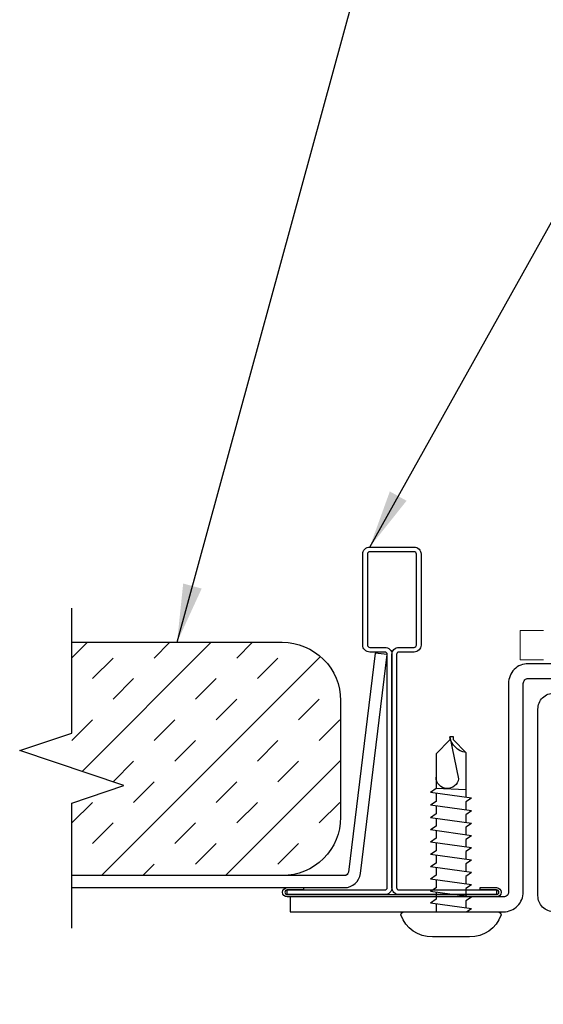
# Model space of a CAD drawing. Units: inches. Extents: x 3 to 169, y 3 to 12.
# Drawn here: x 121 to 122, y 8 to 10 of the extents above; entities that cross this region are included whole.
import ezdxf

# ---------------------------------------------------------------- set-up
doc = ezdxf.new("R2010")
doc.units = ezdxf.units.IN
doc.header["$MEASUREMENT"] = 0
doc.linetypes.add('PHANTOM', pattern=[2.5, 1.25, -0.25, 0.25, -0.25, 0.25, -0.25])
doc.layers.get('0').update_dxf_attribs({"linetype": 'CONTINUOUS'})
for name, color, linetype in [('DETAIL', 1, 'CONTINUOUS'), ('DIM', 1, 'CONTINUOUS'), ('Door', 200, 'CONTINUOUS'), ('Frame', 4, 'CONTINUOUS'), ('INSULATION', 1, 'CONTINUOUS'), ('LD MT', 3, 'CONTINUOUS'), ('LD PNL', 60, 'CONTINUOUS'), ('SECTION', 253, 'PHANTOM')]:
    doc.layers.add(name, color=color, linetype=linetype)
doc.styles.add('STD', font='arial.ttf')
doc.dimstyles.new('A-DIM1$7', dxfattribs={"dimtxt": 0.125, "dimasz": 0.125, "dimexe": 0.14, "dimexo": 0.07, "dimgap": 0.09, "dimtad": 0, "dimtih": 1, "dimtoh": 1, "dimdec": 5, "dimzin": 3, "dimdsep": 46, "dimlunit": 4, "dimtxsty": 'STD', "dimcen": 0, "dimclrd": 256, "dimclre": 3, "dimclrt": 256, "dimadec": 0, "dimazin": 0, "dimtfac": 1, "dimtdec": 3, "dimtofl": 0, "dimtmove": 0, "dimatfit": 3, "dimfxl": 1, "dimfrac": 2, "dimtolj": 1, "dimtzin": 0, "dimarcsym": 1})

# ---------------------------------------------------------------- blocks, each defined once
blk = doc.blocks.new('A$C7D5B36B5')
at = {"color": 0, "linetype": 'Continuous', "lineweight": 0, "extrusion": (2.22045e-16, 1, 2.22045e-16)}
for p, q in [((1.3286, -0.4262), (1.4286, -0.4262)), ((1.4286, -0.5512), (1.4286, -0.4262)), ((1.4286, -0.5512), (1.3286, -0.5512))]:
    blk.add_line(p, q, dxfattribs=at)
blk = doc.blocks.new('LD-TEE PROFILE')
at = {"color": 4}
blk.add_lwpolyline([(-0.095, 1.07), (-0.03, 1.07, -0.4142136), (0, 1.04), (0, 0.04, -0.4142136), (-0.03, 0.01), (-0.44875, 0.01), (-0.44875, 0.03), (-0.03, 0.03, 0.4142136), (-0.02, 0.04), (-0.02, 1.04, 0.4142136), (-0.03, 1.05), (-0.095, 1.05, -0.4142136), (-0.125, 1.08), (-0.125, 1.47, -0.4142136), (-0.095, 1.5), (0.095, 1.5, -0.4142136), (0.125, 1.47), (0.125, 1.08, -0.4142136), (0.095, 1.05), (0.03, 1.05, 0.4142136), (0.02, 1.04), (0.02, 0.04, 0.4142136), (0.03, 0.03), (0.44875, 0.03), (0.44875, 0.01), (0.03, 0.01, -0.4142136), (0, 0.04), (0, 1.04, -0.4142136), (0.03, 1.07), (0.095, 1.07, 0.4142136), (0.105, 1.08), (0.105, 1.47, 0.4142136), (0.095, 1.48), (-0.095, 1.48, 0.4142136), (-0.105, 1.47), (-0.105, 1.08, 0.4142136)], format="xyb", close=True, dxfattribs=at)
blk.add_lwpolyline([(0.37875, 0.03), (0.37875, 0.04), (0.44875, 0.04, -1), (0.44875, 0), (-0.44875, 0, -1), (-0.44875, 0.04), (-0.37875, 0.04), (-0.37875, 0.03), (-0.44875, 0.03, 1), (-0.44875, 0.01), (0.44875, 0.01, 1), (0.44875, 0.03)], format="xyb", close=True)
blk = doc.blocks.new('#12x34 TORX')
for p, q in [((-0.0641, 0.6824), (-0.0103, 0.7369)), ((0.005, 0.75), (-0.0323, 0.5705)), ((-0.0103, 0.75), (0.005, 0.75)), ((-0.0103, 0.7369), (-0.0103, 0.75)), ((0.005, 0.75), (0.005, 0.7369)), ((0.064, 0.6772), (0.005, 0.7369)), ((-0.0641, 0.6824), (-0.0641, 0.4901)), ((0.064, 0.6772), (0.064, 0.5277)), ((-0.0877, 0.4868), (0.0876, 0.5117)), ((-0.0641, 0.5222), (0.064, 0.5277)), ((0.064, 0.5277), (0.0876, 0.5117)), ((0.064, 0.5083), (0.064, 0.4731)), ((-0.0877, 0.4868), (-0.0641, 0.4708)), ((-0.0641, 0.4708), (-0.0641, 0.4356)), ((0.064, 0.4731), (0.0876, 0.4571)), ((-0.0877, 0.4322), (0.0876, 0.4571)), ((-0.0877, 0.4322), (-0.0641, 0.4162)), ((0.064, 0.4538), (0.064, 0.4193)), ((-0.0877, 0.3784), (0.0876, 0.4033)), ((-0.0641, 0.4162), (-0.0641, 0.3817)), ((0.064, 0.4193), (0.0876, 0.4033)), ((0.064, 0.3999), (0.064, 0.3665)), ((-0.0877, 0.3784), (-0.0641, 0.3624)), ((-0.0877, 0.3256), (0.0876, 0.3505)), ((-0.0641, 0.3624), (-0.0641, 0.329)), ((0.064, 0.3665), (0.0876, 0.3505)), ((0.064, 0.3472), (0.064, 0.3148)), ((-0.0877, 0.3256), (-0.0641, 0.3096)), ((-0.0877, 0.2739), (0.0876, 0.2988)), ((-0.0641, 0.3096), (-0.0641, 0.2773)), ((0.064, 0.3148), (0.0876, 0.2988)), ((0.064, 0.2955), (0.064, 0.2617)), ((-0.0877, 0.2739), (-0.0641, 0.2579)), ((-0.0641, 0.2579), (-0.0641, 0.2242)), ((0.064, 0.2617), (0.0876, 0.2457)), ((-0.0877, 0.2208), (0.0876, 0.2457)), ((-0.0877, 0.2208), (-0.0641, 0.2048)), ((0.064, 0.2424), (0.064, 0.2086)), ((-0.0877, 0.1677), (0.0876, 0.1926)), ((-0.0641, 0.2048), (-0.0641, 0.1711)), ((0.064, 0.2086), (0.0876, 0.1926)), ((0.064, 0.1893), (0.064, 0.1562)), ((-0.0877, 0.1677), (-0.0641, 0.1517)), ((-0.0877, 0.1153), (0.0876, 0.1402)), ((-0.0641, 0.1517), (-0.0641, 0.1187)), ((0.064, 0.1562), (0.0876, 0.1402)), ((0.064, 0.1369), (0.064, 0.1031)), ((-0.0877, 0.1153), (-0.0641, 0.0993)), ((-0.0877, 0.0622), (0.0876, 0.0871)), ((-0.0641, 0.0993), (-0.0641, 0.0656)), ((0.064, 0.1031), (0.0876, 0.0871)), ((-0.0877, 0.0622), (-0.0641, 0.0462)), ((-0.0641, 0.0462), (-0.0641, 0.0161)), ((0.064, 0.0838), (0.064, 0.0536)), ((0.064, 0.0536), (0.0876, 0.0376)), ((-0.0873, 0.0128), (0.0876, 0.0376)), ((-0.0873, 0.0128), (-0.0685, 0)), ((0.064, 0.0343), (0.064, 0))]:
    blk.add_line(p, q)
blk.add_lwpolyline([(-0.0796, -0.1072), (0.0796, -0.1072, 0.330831), (0.2145, -0.0134, 0.414214), (0.2011, 0), (-0.2011, 0, 0.414214), (-0.2145, -0.0134, 0.330831)], format="xyb", close=True)
for centre, radius, start, end in [((-0.0766, 0.7644), 0.0829, 278.665, 350.0166), ((0.0157, 0.5765), 0.0483, 187.1394, 0)]:
    blk.add_arc(centre, radius, start, end)
blk = doc.blocks.new('*U53')
at = {"linetype": 'Continuous'}
for p, q in [((0, 0.075), (0, 0.3429)), ((0.1117, 0.0375), (0, 0.075)), ((-0.1117, -0.0375), (0.1117, 0.0375)), ((0, -0.075), (-0.1117, -0.0375)), ((0, -0.3429), (0, -0.075))]:
    blk.add_line(p, q, dxfattribs=at)
blk = doc.blocks.new('WEB00348')
at = {"layer": 'INSULATION'}
h = blk.add_hatch(dxfattribs=at)
h.set_pattern_fill('INSUL', color=256, scale=0.5, angle=45, style=0)
h.set_pattern_definition([(45, (-86.0096, 46.92383), (-0.13258252, 0.13258252), []), (45, (-86.0538, 46.96802), (-0.13258252, 0.13258252), [0.0625, -0.0625]), (45, (-86.09799, 47.01221), (-0.13258252, 0.13258252), [0.0625, -0.0625])])
edge = h.paths.add_edge_path()
edge.add_line((-21.4533, -5.0812), (-21.4533, -5.2366))
edge.add_line((-21.4533, -5.2366), (-21.0023, -5.2366))
edge.add_arc((-21.0023, -5.1116), 0.125, 270, 360)
edge.add_line((-20.8773, -5.1116), (-20.8773, -4.8616))
edge.add_arc((-21.0023, -4.8616), 0.125, 360, 450)
edge.add_line((-21.0023, -4.7366), (-21.4533, -4.7366))
edge.add_line((-21.4533, -4.7366), (-21.4533, -4.9312))
edge.add_line((-21.4533, -4.9312), (-21.565, -4.9687))
edge.add_line((-21.565, -4.9687), (-21.3415, -5.0437))
edge.add_line((-21.3415, -5.0437), (-21.4533, -5.0812))
at = {"layer": 'Door'}
blk.add_lwpolyline([(-18.5442, -5.3178), (-20.4198, -5.3141, -0.414214), (-20.4543, -5.2796), (-20.4543, -4.8799, -0.414214), (-20.4198, -4.8454), (-20.2356, -4.8454), (-20.2356, -4.8771), (-20.4198, -4.8771, 0.414214), (-20.4226, -4.8799), (-20.4226, -5.2796, 0.414214), (-20.4198, -5.2824), (-18.5442, -5.2824)], format="xyb", dxfattribs=at)
at = {"layer": 'Frame'}
blk.add_lwpolyline([(-20.9856, -5.3141), (-20.5279, -5.3141, 0.414214), (-20.4856, -5.2718), (-20.4856, -4.8247, -0.414214), (-20.475, -4.8141), (-20.2361, -4.8141), (-20.2361, -4.7824), (-20.475, -4.7824, 0.414214), (-20.5173, -4.8247), (-20.5173, -5.2718, -0.414214), (-20.5279, -5.2824), (-20.9856, -5.2824)], format="xyb", close=True, dxfattribs=at)
at = {"layer": 'INSULATION'}
blk.add_lwpolyline([(-21.4533, -4.7366), (-21.0023, -4.7366, -0.414214), (-20.8773, -4.8616), (-20.8773, -5.1116, -0.414214), (-21.0023, -5.2366), (-21.4533, -5.2366)], format="xyb", dxfattribs=at)
at = {"layer": 'LD PNL'}
blk.add_lwpolyline([(-21.4533, -5.2624), (-20.8691, -5.2624, 0.378866), (-20.8349, -5.2322), (-20.7773, -4.763), (-20.8029, -4.7599), (-20.8605, -5.229, -0.378866), (-20.8691, -5.2366), (-21.4533, -5.2366)], format="xyb", dxfattribs=at)
at = {"layer": 'DETAIL', "xscale": 0.5, "yscale": 0.5, "zscale": 0.5, "rotation": 180}
blk.add_blockref('A$C7D5B36B5', (-19.7784, -4.9872), dxfattribs=at)
at = {"layer": 'DETAIL', "xscale": -0.5, "yscale": 0.5, "zscale": 0.5}
blk.add_blockref('#12x34 TORX', (-20.6406, -5.3141), dxfattribs=at)
at = {"layer": 'LD MT', "xscale": 0.5, "yscale": 0.5, "zscale": 0.5}
blk.add_blockref('LD-TEE PROFILE', (-20.7673, -5.2824), dxfattribs=at)
at = {"layer": 'SECTION', "xscale": -1}
blk.add_blockref('*U53', (-21.4533, -5.0062), dxfattribs=at)
at = {"layer": 'DIM', "annotation_type": 0, "has_hookline": 1, "hookline_direction": 0}
for points, text_width in [([(-21.2278, -4.7366), (-20.5945, -2.4227), (-20.4695, -2.4227)], 2.2965), ([(-20.8148, -4.5324), (-20.2365, -3.4983), (-20.1115, -3.4983)], 1.3509)]:
    blk.add_leader(points, dimstyle='A-DIM1$7', dxfattribs=dict(at, text_width=text_width))
at = {"layer": 'DIM', "annotation_type": 0, "has_hookline": 1, "hookline_direction": 1}
blk.add_leader([(-19.4856, -5.4766), (-19.6986, -5.8668), (-19.8236, -5.8668)], dimstyle='A-DIM1$7', dxfattribs=at)

msp = doc.modelspace()

# ---------------------------------------------------------------- block references
msp.add_blockref('WEB00348', (142.7588, 13.2011))

doc.saveas('drawing.dxf')
